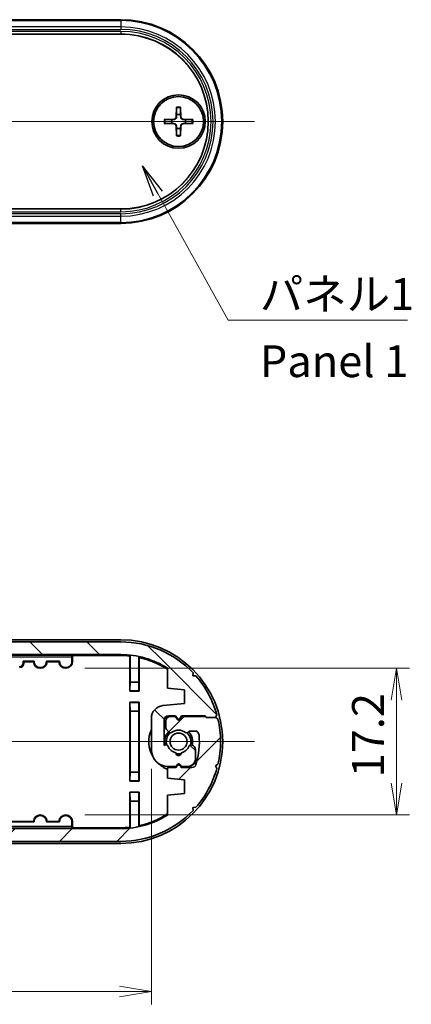
# Model space of a CAD drawing. Units: millimetres. Extents: x 14 to 2000, y 8 to 430.
# Drawn here: x 756 to 802, y 95 to 211 of the extents above; entities that cross this region are included whole.
import ezdxf

# ---------------------------------------------------------------- set-up
doc = ezdxf.new("R2010")
doc.units = ezdxf.units.MM
doc.layers.get('Defpoints').update_dxf_attribs({"lineweight": 25})
for name, color, linetype, lineweight in [('Centerline (ISO)', 131, 'Continuous', 18), ('Dimension (ISO)', 7, 'Continuous', 18), ('Dimension (ISO) @ 1', 7, 'Continuous', 18), ('Hatch (ISO)', 1, 'Continuous', 18), ('Symbol (ISO)', 7, 'Continuous', 18), ('Symbol (ISO) @ 1', 7, 'Continuous', 18), ('Visible (ISO)', 7, 'Continuous', 35), ('Visible Narrow (ISO)', 7, 'Continuous', 25)]:
    doc.layers.add(name, color=color, linetype=linetype, lineweight=lineweight)
doc.styles.add('Note Text (TK)', font='MS PGothic.ttf')
doc.dimstyles.new('Default - Method 1b (TK)', dxfattribs={"dimtxt": 2.5, "dimasz": 2.5, "dimexe": 1, "dimexo": 1.5, "dimgap": 1, "dimtad": 1, "dimrnd": 1e-08, "dimdsep": 46, "dimtxsty": 'Note Text (TK)', "dimblk": 'OPEN', "dimcen": 0.09, "dimdle": 5, "dimclrd": 100, "dimclre": 100, "dimclrt": 7, "dimadec": 1, "dimazin": 1, "dimtfac": 1, "dimtmove": 0, "dimatfit": 3, "dimldrblk": 'OPEN', "dimfxl": 1, "dimtolj": 1, "dimlwd": -1, "dimlwe": -1, "dimarcsym": 0})
doc.dimstyles.new('Default - Method 1b (TK)$7', dxfattribs={"dimtxt": 2.5, "dimasz": 2.5, "dimexe": 1, "dimexo": 1.5, "dimgap": 1, "dimtad": 1, "dimrnd": 1e-08, "dimdsep": 46, "dimtxsty": 'Note Text (TK)', "dimblk": 'OPEN', "dimcen": 0.09, "dimdle": 5, "dimclrd": 100, "dimclre": 100, "dimclrt": 7, "dimadec": 1, "dimazin": 1, "dimtfac": 1, "dimtmove": 0, "dimatfit": 3, "dimldrblk": 'OPEN', "dimfxl": 1, "dimtolj": 1, "dimlwd": -1, "dimlwe": -1, "dimarcsym": 0})

# ---------------------------------------------------------------- blocks, each defined once
blk = doc.blocks.new('_Open')
at = {"color": 0, "linetype": 'ByBlock', "lineweight": -2}
for p, q in [((-1, 0.167), (0, 0)), ((-1, -0.167), (0, 0)), ((0, 0), (-1, 0))]:
    blk.add_line(p, q, dxfattribs=at)
blk = doc.blocks.new('*D47')
at = {"layer": 'Defpoints', "color": 0}
for p in [(771.76, 124.78), (706.56, 122.98), (771.76, 96.28)]:
    blk.add_point(p, dxfattribs=at)
at = {"layer": 'Dimension (ISO)', "color": 100}
for p, q in [((771.76, 122.53), (771.76, 94.78)), ((706.56, 120.73), (706.56, 94.78)), ((710.31, 96.28), (768.01, 96.28))]:
    blk.add_line(p, q, dxfattribs=at)
at = {"layer": 'Dimension (ISO)', "color": 100, "xscale": 3.75, "yscale": 3.75, "zscale": 3.75, "rotation": 180}
blk.add_blockref('_Open', (706.56, 96.28), dxfattribs=at)
at = {"layer": 'Dimension (ISO)', "color": 100, "xscale": 3.75, "yscale": 3.75, "zscale": 3.75}
blk.add_blockref('_Open', (771.76, 96.28), dxfattribs=at)
at = {"layer": 'Dimension (ISO)', "color": 7, "insert": (734.8, 99.66), "char_height": 3.75, "attachment_point": 4, "style": 'Note Text (TK)'}
blk.add_mtext('\\A1;65.2', dxfattribs=at)
blk = doc.blocks.new('*D48')
at = {"layer": 'Defpoints', "color": 0}
for p in [(761.66, 134.38), (761.66, 117.09), (800.66, 117.09)]:
    blk.add_point(p, dxfattribs=at)
at = {"layer": 'Dimension (ISO)', "color": 100}
for p, q in [((763.91, 134.38), (802.16, 134.38)), ((800.66, 130.63), (800.66, 120.84)), ((763.91, 117.09), (802.16, 117.09))]:
    blk.add_line(p, q, dxfattribs=at)
at = {"layer": 'Dimension (ISO)', "color": 100, "xscale": 3.75, "yscale": 3.75, "zscale": 3.75}
for p, rotation in [((800.66, 134.38), 90), ((800.66, 117.09), 270)]:
    blk.add_blockref('_Open', p, dxfattribs=dict(at, rotation=rotation))
at = {"layer": 'Dimension (ISO)', "color": 7, "insert": (797.28, 121.52), "char_height": 3.75, "attachment_point": 4, "rotation": 90, "style": 'Note Text (TK)'}
blk.add_mtext('\\A1;17.2', dxfattribs=at)

msp = doc.modelspace()

# ---------------------------------------------------------------- hatches: boundary and pattern name
at = {"layer": 'Hatch (ISO)'}
h = msp.add_hatch(dxfattribs=at)
h.set_pattern_fill('ANSI31', color=256, scale=38.1, angle=90.00021, style=0)
h.set_pattern_definition([(135.0002, (393.75, -4), (-3.367584, -3.36761), [])])
edge = h.paths.add_edge_path()
edge.add_ellipse((768.1591, 125.7341), major_axis=(10.25, 0), ratio=1, start_angle=57.548509, end_angle=90)
edge.add_line((768.1591, 135.9841), (710.1591, 135.9841))
edge.add_ellipse((710.1591, 125.7341), major_axis=(8.6494, 5.5), ratio=1, start_angle=57.548509, end_angle=90)
edge.add_line((704.6591, 134.3835), (704.6591, 132.0341))
edge.add_line((704.6591, 132.0341), (702.6591, 131.8341))
edge.add_line((702.6591, 131.8341), (702.6591, 130.2341))
edge.add_line((702.6591, 130.2341), (704.6591, 130.0341))
edge.add_line((704.6591, 130.0341), (704.6591, 128.7841))
edge.add_line((704.6591, 128.7841), (703.6591, 128.7841))
edge.add_line((703.6591, 128.7841), (703.5323, 128.5645))
edge.add_ellipse((703.3591, 128.6645), major_axis=(0.1, -0.1732), ratio=1, start_angle=270, end_angle=390, ccw=False)
edge.add_line((703.1859, 128.5645), (703.0591, 128.7841))
edge.add_line((703.0591, 128.7841), (701.7889, 128.7841))
edge.add_ellipse((701.7889, 128.2841), major_axis=(0.1457, 0.4783), ratio=1, start_angle=16.943502, end_angle=90)
edge.add_ellipse((710.1591, 125.7341), major_axis=(-0.7929, 9.216), ratio=1, start_angle=68.139398, end_angle=90)
edge.add_ellipse((701.4413, 124.9841), major_axis=(-0.5, 0), ratio=1, start_angle=4.9171, end_angle=90)
edge.add_line((701.4413, 124.4841), (702.0263, 124.4841))
edge.add_ellipse((702.0263, 124.6841), major_axis=(-0.1414, -0.1414), ratio=1, start_angle=45, end_angle=90)
edge.add_line((702.1677, 124.5427), (702.2723, 124.6473))
edge.add_ellipse((702.4137, 124.5058), major_axis=(-0.1585, 0.122), ratio=1, start_angle=270, end_angle=352.586326, ccw=False)
edge.add_ellipse((703.3591, 125.7341), major_axis=(-1.0698, -0.8234), ratio=1, start_angle=14.827348, end_angle=90)
edge.add_ellipse((704.3046, 124.5058), major_axis=(-0.1414, 0.1414), ratio=1, start_angle=270, end_angle=352.586326, ccw=False)
edge.add_line((704.446, 124.6473), (704.7127, 124.3806))
edge.add_ellipse((704.3591, 124.027), major_axis=(0, 0.5), ratio=1, start_angle=270, end_angle=315, ccw=False)
edge.add_line((704.8591, 124.027), (704.8591, 123.2841))
edge.add_ellipse((704.3591, 123.2841), major_axis=(0.5, 0), ratio=1, start_angle=270, end_angle=360, ccw=False)
edge.add_line((704.3591, 122.7841), (703.7091, 122.7841))
edge.add_line((703.7091, 122.7841), (703.5323, 123.0903))
edge.add_ellipse((703.3591, 122.9903), major_axis=(0.1, 0.1732), ratio=1, start_angle=330, end_angle=450)
edge.add_line((703.1859, 123.0903), (703.0091, 122.7841))
edge.add_line((703.0091, 122.7841), (700.2179, 122.7841))
edge.add_line((700.2179, 122.7841), (700.1179, 122.8841))
edge.add_line((700.1179, 122.8841), (699.0179, 122.8841))
edge.add_line((699.0179, 122.8841), (698.7169, 123.0625))
edge.add_ellipse((710.1591, 125.7341), major_axis=(-2.6716, -11.4422), ratio=1, start_angle=270, end_angle=296.284923, ccw=False)
edge.add_line((698.7169, 128.4058), (699.0179, 128.5841))
edge.add_line((699.0179, 128.5841), (698.8395, 128.8851))
edge.add_ellipse((710.1591, 125.7341), major_axis=(-7.7307, -8.8486), ratio=1, start_angle=270, end_angle=295.587106, ccw=False)
edge.add_line((701.3105, 133.4648), (701.66, 133.481))
edge.add_line((701.66, 133.481), (701.6438, 133.8305))
edge.add_ellipse((710.1591, 125.7341), major_axis=(-11.75, 0), ratio=1, start_angle=270, end_angle=316.444645, ccw=False)
edge.add_line((710.1591, 137.4841), (768.1591, 137.4841))
edge.add_ellipse((768.1591, 125.7341), major_axis=(-8.0964, 8.5153), ratio=1, start_angle=270, end_angle=316.444645, ccw=False)
edge.add_line((776.6745, 133.8305), (776.6583, 133.481))
edge.add_line((776.6583, 133.481), (777.0078, 133.4648))
edge.add_ellipse((768.1591, 125.7341), major_axis=(-3.151, 11.3196), ratio=1, start_angle=270, end_angle=295.587106, ccw=False)
edge.add_line((779.4788, 128.8851), (779.3004, 128.5841))
edge.add_line((779.3004, 128.5841), (778.3004, 128.5841))
edge.add_line((778.3004, 128.5841), (778.1004, 128.7841))
edge.add_line((778.1004, 128.7841), (775.3091, 128.7841))
edge.add_line((775.3091, 128.7841), (775.1323, 128.4779))
edge.add_ellipse((774.9591, 128.5779), major_axis=(0.1, -0.1732), ratio=1, start_angle=270, end_angle=390, ccw=False)
edge.add_line((774.7859, 128.4779), (774.6091, 128.7841))
edge.add_line((774.6091, 128.7841), (773.7591, 128.7841))
edge.add_ellipse((773.7591, 128.2841), major_axis=(0, 0.5), ratio=1, start_angle=0, end_angle=90)
edge.add_line((773.2591, 128.2841), (773.2591, 125.2786))
edge.add_line((773.2591, 125.2786), (773.4745, 125.3363))
edge.add_ellipse((773.5262, 125.1431), major_axis=(-0.0763, 0.1849), ratio=1, start_angle=270, end_angle=352.586326, ccw=False)
edge.add_ellipse((774.9591, 125.7341), major_axis=(-1.3167, 0.2981), ratio=1, start_angle=35.172414, end_angle=90)
edge.add_ellipse((774.9591, 124.3841), major_axis=(0.0333, -0.2981), ratio=1, start_angle=257.24126, end_angle=450)
edge.add_ellipse((774.9591, 125.7341), major_axis=(-0.5147, -1.248), ratio=1, start_angle=35.172414, end_angle=90)
edge.add_ellipse((776.392, 125.1431), major_axis=(-0.1932, 0.0518), ratio=1, start_angle=270, end_angle=352.586326, ccw=False)
edge.add_line((776.4438, 125.3363), (776.5885, 125.2975))
edge.add_ellipse((776.4591, 124.8146), major_axis=(0, 0.5), ratio=1, start_angle=270, end_angle=345, ccw=False)
edge.add_line((776.9591, 124.8146), (776.9591, 123.7841))
edge.add_ellipse((775.9591, 123.7841), major_axis=(1, 0), ratio=1, start_angle=270, end_angle=360, ccw=False)
edge.add_line((775.9591, 122.7841), (775.2591, 122.7841))
edge.add_line((775.2591, 122.7841), (775.1323, 123.0037))
edge.add_ellipse((774.9591, 122.9037), major_axis=(0.1, 0.1732), ratio=1, start_angle=330, end_angle=450)
edge.add_line((774.7859, 123.0037), (774.6591, 122.7841))
edge.add_line((774.6591, 122.7841), (773.7591, 122.7841))
edge.add_ellipse((773.7591, 124.7841), major_axis=(0, -2), ratio=1, start_angle=270, end_angle=360, ccw=False)
edge.add_line((771.7591, 124.7841), (771.7591, 128.4866))
edge.add_ellipse((773.2591, 128.4866), major_axis=(-1.4926, -0.1493), ratio=1, start_angle=270, end_angle=354.289407, ccw=False)
edge.add_line((773.1099, 129.9792), (775.6591, 130.2341))
edge.add_line((775.6591, 130.2341), (775.6591, 131.8341))
edge.add_line((775.6591, 131.8341), (773.6591, 132.0341))
edge.add_line((773.6591, 132.0341), (773.6591, 134.3835))
h = msp.add_hatch(dxfattribs=at)
h.set_pattern_fill('ANSI31', color=256, scale=38.1, style=0)
h.set_pattern_definition([(45, (393.75, -4), (-3.367596, 3.367596), [])])
edge = h.paths.add_edge_path()
edge.add_ellipse((710.1591, 125.7341), major_axis=(-10.25, 0), ratio=1, start_angle=57.548509, end_angle=90)
edge.add_line((710.1591, 115.4841), (768.1591, 115.4841))
edge.add_ellipse((768.1591, 125.7341), major_axis=(-8.6494, -5.5), ratio=1, start_angle=57.548509, end_angle=90)
edge.add_line((773.6591, 117.0847), (773.6591, 119.4341))
edge.add_line((773.6591, 119.4341), (775.6591, 119.6341))
edge.add_line((775.6591, 119.6341), (775.6591, 121.2341))
edge.add_line((775.6591, 121.2341), (773.6591, 121.4341))
edge.add_line((773.6591, 121.4341), (773.6591, 122.6841))
edge.add_line((773.6591, 122.6841), (774.6591, 122.6841))
edge.add_line((774.6591, 122.6841), (774.7859, 122.9037))
edge.add_ellipse((774.9591, 122.8037), major_axis=(-0.1, 0.1732), ratio=1, start_angle=270, end_angle=390, ccw=False)
edge.add_line((775.1323, 122.9037), (775.2591, 122.6841))
edge.add_line((775.2591, 122.6841), (776.5293, 122.6841))
edge.add_ellipse((776.5293, 123.1841), major_axis=(-0.1457, -0.4783), ratio=1, start_angle=16.943502, end_angle=90)
edge.add_ellipse((768.1591, 125.7341), major_axis=(0.7929, -9.216), ratio=1, start_angle=68.139398, end_angle=90)
edge.add_ellipse((776.8769, 126.4841), major_axis=(0.5, 0), ratio=1, start_angle=4.9171, end_angle=90)
edge.add_line((776.8769, 126.9841), (776.292, 126.9841))
edge.add_ellipse((776.292, 126.7841), major_axis=(0.1414, 0.1414), ratio=1, start_angle=45, end_angle=90)
edge.add_line((776.1506, 126.9255), (776.046, 126.821))
edge.add_ellipse((775.9046, 126.9624), major_axis=(0.1585, -0.122), ratio=1, start_angle=270, end_angle=352.586326, ccw=False)
edge.add_ellipse((774.9591, 125.7341), major_axis=(1.0698, 0.8234), ratio=1, start_angle=14.827348, end_angle=90)
edge.add_ellipse((774.0137, 126.9624), major_axis=(0.1414, -0.1414), ratio=1, start_angle=270, end_angle=352.586326, ccw=False)
edge.add_line((773.8723, 126.821), (773.6056, 127.0877))
edge.add_ellipse((773.9591, 127.4412), major_axis=(0, -0.5), ratio=1, start_angle=270, end_angle=315, ccw=False)
edge.add_line((773.4591, 127.4412), (773.4591, 128.1841))
edge.add_ellipse((773.9591, 128.1841), major_axis=(-0.5, 0), ratio=1, start_angle=270, end_angle=360, ccw=False)
edge.add_line((773.9591, 128.6841), (774.6091, 128.6841))
edge.add_line((774.6091, 128.6841), (774.7859, 128.3779))
edge.add_ellipse((774.9591, 128.4779), major_axis=(-0.1, -0.1732), ratio=1, start_angle=330, end_angle=450)
edge.add_line((775.1323, 128.3779), (775.3091, 128.6841))
edge.add_line((775.3091, 128.6841), (778.1004, 128.6841))
edge.add_line((778.1004, 128.6841), (778.2004, 128.5841))
edge.add_line((778.2004, 128.5841), (779.3004, 128.5841))
edge.add_line((779.3004, 128.5841), (779.6014, 128.4058))
edge.add_ellipse((768.1591, 125.7341), major_axis=(2.6716, 11.4422), ratio=1, start_angle=270, end_angle=296.284923, ccw=False)
edge.add_line((779.6014, 123.0625), (779.3004, 122.8841))
edge.add_line((779.3004, 122.8841), (779.4788, 122.5831))
edge.add_ellipse((768.1591, 125.7341), major_axis=(7.7307, 8.8486), ratio=1, start_angle=270, end_angle=295.587106, ccw=False)
edge.add_line((777.0078, 118.0034), (776.6583, 117.9872))
edge.add_line((776.6583, 117.9872), (776.6745, 117.6377))
edge.add_ellipse((768.1591, 125.7341), major_axis=(11.75, 0), ratio=1, start_angle=270, end_angle=316.444645, ccw=False)
edge.add_line((768.1591, 113.9841), (710.1591, 113.9841))
edge.add_ellipse((710.1591, 125.7341), major_axis=(8.0964, -8.5153), ratio=1, start_angle=270, end_angle=316.444645, ccw=False)
edge.add_line((701.6438, 117.6377), (701.66, 117.9872))
edge.add_line((701.66, 117.9872), (701.3105, 118.0034))
edge.add_ellipse((710.1591, 125.7341), major_axis=(3.151, -11.3196), ratio=1, start_angle=270, end_angle=295.587106, ccw=False)
edge.add_line((698.8395, 122.5831), (699.0179, 122.8841))
edge.add_line((699.0179, 122.8841), (700.0179, 122.8841))
edge.add_line((700.0179, 122.8841), (700.2179, 122.6841))
edge.add_line((700.2179, 122.6841), (703.0091, 122.6841))
edge.add_line((703.0091, 122.6841), (703.1859, 122.9903))
edge.add_ellipse((703.3591, 122.8903), major_axis=(-0.1, 0.1732), ratio=1, start_angle=270, end_angle=390, ccw=False)
edge.add_line((703.5323, 122.9903), (703.7091, 122.6841))
edge.add_line((703.7091, 122.6841), (704.5591, 122.6841))
edge.add_ellipse((704.5591, 123.1841), major_axis=(0, -0.5), ratio=1, start_angle=0, end_angle=90)
edge.add_line((705.0591, 123.1841), (705.0591, 126.1896))
edge.add_line((705.0591, 126.1896), (704.8438, 126.1319))
edge.add_ellipse((704.792, 126.3251), major_axis=(0.0763, -0.1849), ratio=1, start_angle=270, end_angle=352.586326, ccw=False)
edge.add_ellipse((703.3591, 125.7341), major_axis=(1.3167, -0.2981), ratio=1, start_angle=35.172414, end_angle=90)
edge.add_ellipse((703.3591, 127.0841), major_axis=(-0.0333, 0.2981), ratio=1, start_angle=257.24126, end_angle=450)
edge.add_ellipse((703.3591, 125.7341), major_axis=(0.5147, 1.248), ratio=1, start_angle=35.172414, end_angle=90)
edge.add_ellipse((701.9262, 126.3251), major_axis=(0.1932, -0.0518), ratio=1, start_angle=270, end_angle=352.586326, ccw=False)
edge.add_line((701.8745, 126.1319), (701.7297, 126.1707))
edge.add_ellipse((701.8591, 126.6537), major_axis=(0, -0.5), ratio=1, start_angle=270, end_angle=345, ccw=False)
edge.add_line((701.3591, 126.6537), (701.3591, 127.6841))
edge.add_ellipse((702.3591, 127.6841), major_axis=(-1, 0), ratio=1, start_angle=270, end_angle=360, ccw=False)
edge.add_line((702.3591, 128.6841), (703.0591, 128.6841))
edge.add_line((703.0591, 128.6841), (703.1859, 128.4645))
edge.add_ellipse((703.3591, 128.5645), major_axis=(-0.1, -0.1732), ratio=1, start_angle=330, end_angle=450)
edge.add_line((703.5323, 128.4645), (703.6591, 128.6841))
edge.add_line((703.6591, 128.6841), (704.5591, 128.6841))
edge.add_ellipse((704.5591, 126.6841), major_axis=(0, 2), ratio=1, start_angle=270, end_angle=360, ccw=False)
edge.add_line((706.5591, 126.6841), (706.5591, 122.9816))
edge.add_ellipse((705.0591, 122.9816), major_axis=(1.4926, 0.1493), ratio=1, start_angle=270, end_angle=354.289407, ccw=False)
edge.add_line((705.2084, 121.489), (702.6591, 121.2341))
edge.add_line((702.6591, 121.2341), (702.6591, 119.6341))
edge.add_line((702.6591, 119.6341), (704.6591, 119.4341))
edge.add_line((704.6591, 119.4341), (704.6591, 117.0847))

# ---------------------------------------------------------------- linework, layer by layer
at = {"layer": 'Centerline (ISO)', "linetype": 'Continuous'}
for p, q in [((694.4091, 198.7895), (783.9091, 198.7895)), ((694.4091, 125.7341), (783.9091, 125.7341))]:
    msp.add_line(p, q, dxfattribs=at)
at = {"layer": 'Visible (ISO)'}
for p, q in [((710.1591, 210.7895), (768.1591, 210.7895)), ((768.1591, 209.0896), (710.1591, 209.0896)), ((774.7214, 200.4823), (774.6761, 199.2929)), ((775.1968, 200.4823), (775.2422, 199.2929)), ((773.2663, 199.0272), (774.4557, 199.0726)), ((773.2663, 198.5518), (774.4557, 198.5065)), ((776.6519, 199.0272), (775.4625, 199.0726)), ((776.6519, 198.5518), (775.4625, 198.5065)), ((774.7214, 197.0967), (774.6761, 198.2861)), ((775.1968, 197.0967), (775.2422, 198.2861)), ((710.1591, 188.4894), (768.1591, 188.4894)), ((768.1591, 186.7895), (710.1591, 186.7895)), ((768.1591, 137.7341), (710.1591, 137.7341)), ((768.1591, 137.4841), (710.1591, 137.4841)), ((710.1591, 135.9841), (768.1591, 135.9841)), ((715.9091, 135.9341), (762.4091, 135.9341)), ((762.4091, 135.9341), (762.3951, 135.9201)), ((762.4091, 135.9341), (762.4667, 135.8765)), ((762.4091, 135.9341), (768.1591, 135.9341)), ((768.1591, 135.8765), (762.4667, 135.8765)), ((762.4667, 135.8765), (762.4667, 135.1841)), ((769.2015, 131.6765), (769.2015, 135.8228)), ((769.2591, 135.8746), (769.2591, 132.7341)), ((756.6591, 135.2016), (756.7342, 135.1265)), ((756.6591, 135.034), (756.6591, 135.2016)), ((757.9268, 135.2016), (756.6591, 135.2016)), ((756.7342, 135.1265), (756.7342, 134.959)), ((757.8536, 135.1265), (756.7342, 135.1265)), ((760.9268, 135.2016), (759.3915, 135.2016)), ((760.8536, 135.1265), (759.4647, 135.1265)), ((762.3917, 135.7201), (762.3917, 135.1841)), ((770.2591, 132.7341), (770.2591, 135.7156)), ((770.3167, 135.6444), (770.3167, 131.6765)), ((773.6591, 134.3835), (773.6591, 132.0341)), ((776.6583, 133.481), (776.6745, 133.8305)), ((777.0078, 133.4648), (776.6583, 133.481)), ((769.2591, 132.7341), (769.233, 131.7079)), ((770.2591, 132.7341), (769.2591, 132.7341)), ((770.2853, 131.7079), (770.2591, 132.7341)), ((769.233, 131.7079), (769.2015, 131.6765)), ((770.3167, 131.6765), (769.2015, 131.6765)), ((769.233, 131.7079), (770.2853, 131.7079)), ((770.2853, 131.7079), (770.3167, 131.6765)), ((773.6591, 132.0341), (775.6591, 131.8341)), ((775.6591, 131.8341), (775.6591, 130.2341)), ((769.2015, 130.3917), (769.2015, 121.0765)), ((770.3167, 130.3917), (769.2015, 130.3917)), ((769.233, 130.3603), (769.2015, 130.3917)), ((769.233, 130.3603), (769.2591, 129.3341)), ((770.2853, 130.3603), (769.233, 130.3603)), ((770.2591, 129.3341), (770.2853, 130.3603)), ((770.2853, 130.3603), (770.3167, 130.3917)), ((770.3167, 121.0765), (770.3167, 130.3917)), ((775.6591, 130.2341), (773.1099, 129.9792)), ((769.2591, 129.3341), (769.2591, 122.1341)), ((769.2591, 129.3341), (770.2591, 129.3341)), ((770.2591, 122.1341), (770.2591, 129.3341)), ((773.7591, 128.7841), (774.6091, 128.7841)), ((774.6091, 128.7841), (774.7859, 128.4779)), ((775.1323, 128.4779), (775.3091, 128.7841)), ((775.3091, 128.7841), (778.1004, 128.7841)), ((778.1004, 128.7841), (778.3004, 128.5841)), ((779.3004, 128.5841), (779.4788, 128.8851)), ((771.7591, 128.4866), (771.7591, 124.7841)), ((773.2591, 125.2786), (773.2591, 128.2841)), ((773.4591, 128.1841), (773.4591, 127.4412)), ((774.6091, 128.6841), (773.9591, 128.6841)), ((774.7859, 128.3779), (774.6091, 128.6841)), ((775.3091, 128.6841), (775.1323, 128.3779)), ((778.1004, 128.6841), (775.3091, 128.6841)), ((778.2004, 128.5841), (778.1004, 128.6841)), ((779.3004, 128.5841), (778.2004, 128.5841)), ((778.3004, 128.5841), (779.3004, 128.5841)), ((779.6014, 128.4058), (779.3004, 128.5841)), ((773.6056, 127.0877), (773.8723, 126.821)), ((776.046, 126.821), (776.1506, 126.9255)), ((776.292, 126.9841), (776.8769, 126.9841)), ((773.4745, 125.3363), (773.2591, 125.2786)), ((776.5885, 125.2975), (776.4438, 125.3363)), ((776.9591, 123.7841), (776.9591, 124.8146)), ((774.6591, 122.7841), (774.7859, 123.0037)), ((775.1323, 123.0037), (775.2591, 122.7841)), ((779.3004, 122.8841), (779.6014, 123.0625)), ((769.2591, 122.1341), (769.233, 121.1079)), ((770.2591, 122.1341), (769.2591, 122.1341)), ((770.2853, 121.1079), (770.2591, 122.1341)), ((774.6591, 122.6841), (773.6591, 122.6841)), ((773.6591, 122.6841), (773.6591, 121.4341)), ((773.7591, 122.7841), (774.6591, 122.7841)), ((774.7859, 122.9037), (774.6591, 122.6841)), ((775.2591, 122.6841), (775.1323, 122.9037)), ((775.2591, 122.7841), (775.9591, 122.7841)), ((776.5293, 122.6841), (775.2591, 122.6841)), ((779.4788, 122.5831), (779.3004, 122.8841)), ((769.233, 121.1079), (769.2015, 121.0765)), ((769.2015, 121.0765), (770.3167, 121.0765)), ((769.233, 121.1079), (770.2853, 121.1079)), ((770.2853, 121.1079), (770.3167, 121.0765)), ((773.6591, 121.4341), (775.6591, 121.2341)), ((775.6591, 121.2341), (775.6591, 119.6341)), ((769.2015, 115.6454), (769.2015, 119.7917)), ((769.2015, 119.7917), (770.3167, 119.7917)), ((769.233, 119.7603), (769.2015, 119.7917)), ((769.233, 119.7603), (769.2591, 118.7341)), ((770.2853, 119.7603), (769.233, 119.7603)), ((770.2591, 118.7341), (770.2853, 119.7603)), ((770.2853, 119.7603), (770.3167, 119.7917)), ((770.3167, 119.7917), (770.3167, 115.8239)), ((775.6591, 119.6341), (773.6591, 119.4341)), ((769.2591, 118.7341), (770.2591, 118.7341)), ((769.2591, 118.7341), (769.2591, 115.5936)), ((770.2591, 115.7526), (770.2591, 118.7341)), ((773.6591, 119.4341), (773.6591, 117.0847)), ((776.6583, 117.9872), (777.0078, 118.0034)), ((776.6745, 117.6377), (776.6583, 117.9872)), ((747.3915, 116.2667), (757.9268, 116.2667)), ((747.4647, 116.3417), (757.8536, 116.3417)), ((759.3915, 116.2667), (760.9268, 116.2667)), ((759.4647, 116.3417), (760.8536, 116.3417)), ((762.3917, 116.2841), (762.3917, 115.7481)), ((762.4667, 116.2841), (762.4667, 115.5917)), ((768.1591, 115.4841), (710.1591, 115.4841)), ((762.4091, 115.5341), (715.9091, 115.5341)), ((762.4091, 115.5341), (762.3951, 115.5481)), ((762.4091, 115.5341), (762.4667, 115.5917)), ((768.1591, 115.5341), (762.4091, 115.5341)), ((762.4667, 115.5917), (768.1591, 115.5917)), ((710.1591, 113.9841), (768.1591, 113.9841)), ((710.1591, 113.7341), (768.1591, 113.7341))]:
    msp.add_line(p, q, dxfattribs=at)
for centre, radius in [((774.9591, 198.7895), 3.15), ((774.9591, 198.7895), 2.95), ((774.9591, 125.7341), 1.005)]:
    msp.add_circle(centre, radius, dxfattribs=at)
for centre, radius, start, end in [((768.1591, 198.7895), 12, 270, 90), ((768.1591, 198.7895), 10.3001, 270, 90), ((774.9591, 198.7895), 0.8205, 72.750869, 107.249131), ((774.9591, 198.7895), 0.8205, 162.750869, 197.249131), ((774.447, 199.3016), 0.2292, 272.183125, 357.816875), ((774.447, 198.2774), 0.2292, 2.183125, 87.816875), ((775.4712, 199.3016), 0.2292, 182.183125, 267.816875), ((775.4712, 198.2774), 0.2292, 92.183125, 177.816875), ((774.9591, 198.7895), 0.8205, 342.750869, 17.249131), ((774.9591, 198.7895), 0.8205, 252.750869, 287.249131), ((768.1591, 125.7341), 12, 270, 90), ((768.1591, 125.7341), 11.75, 43.555355, 90), ((768.1591, 125.7341), 10.25, 57.548509, 90), ((768.1591, 125.7341), 10.2, 83.809003, 90), ((768.1591, 125.7341), 10.1424, 84.100935, 90), ((758.6591, 135.1841), 0.8076, 184.09006, 355.90994), ((758.6591, 135.1841), 0.7325, 178.634628, 1.365372), ((761.6591, 135.1841), 0.8076, 184.09006, 0), ((761.6591, 135.1841), 0.7325, 178.634628, 0), ((768.1591, 125.7341), 10.2, 57.369737, 78.118844), ((768.1591, 125.7341), 10.1424, 57.161149, 77.717561), ((768.1591, 125.7341), 11.75, 15.555355, 41.142461), ((773.2591, 128.4866), 1.5, 95.710593, 180), ((773.7591, 128.2841), 0.5, 90, 180), ((774.9591, 125.7341), 3.15, 104.475648, 122.399451), ((774.9591, 125.7341), 3.2024, 107.7453, 121.308579), ((774.9591, 125.7341), 3.15, 69.473144, 75.524352), ((774.9591, 125.7341), 3.2024, 67.10125, 72.2547), ((774.9591, 125.7341), 3.5076, 57.249098, 60.405229), ((768.1591, 125.7341), 10.1424, 16.909344, 17.500723), ((768.1591, 125.7341), 10.2, 16.811006, 17.398728), ((773.9591, 128.1841), 0.5, 90, 180), ((774.9591, 128.5779), 0.2, 210, 330), ((774.9591, 128.4779), 0.2, 210, 330), ((768.1591, 125.7341), 11.75, 346.857539, 13.142461), ((774.9591, 125.7341), 3.5076, 155.825752, 210.896035), ((774.9591, 125.7341), 1.65, 135, 195), ((773.9591, 127.4412), 0.5, 180, 225), ((774.9591, 125.7341), 1.45, 134.209639, 195.790361), ((774.0137, 126.9624), 0.2, 225, 307.586326), ((774.9591, 125.7341), 1.35, 52.413674, 127.586326), ((775.9046, 126.9624), 0.2, 232.413674, 315), ((774.9591, 125.7341), 1.45, 344.209639, 45.790361), ((774.9591, 125.7341), 1.65, 345, 45), ((776.292, 126.7841), 0.2, 90, 135), ((776.8769, 126.4841), 0.5, 4.9171, 90), ((768.1591, 125.7341), 9.25, 343.056498, 4.9171), ((774.9591, 125.7341), 3.2024, 177.7974, 182.2026), ((773.5262, 125.1431), 0.2, 22.413674, 105), ((776.392, 125.1431), 0.2, 75, 157.586326), ((776.4591, 124.8146), 0.5, 0, 75), ((773.7591, 124.7841), 2, 180, 270), ((774.9591, 125.7341), 1.35, 202.413674, 257.24126), ((774.9591, 124.3841), 0.3, 173.62063, 6.37937), ((774.9591, 125.7341), 1.45, 258.3973, 281.6027), ((774.9591, 125.7341), 1.35, 282.75874, 337.586326), ((774.9591, 125.7341), 3.5076, 225.838936, 248.245918), ((774.9591, 122.9037), 0.2, 30, 150), ((774.9591, 122.8037), 0.2, 30, 150), ((774.9591, 125.7341), 3.2024, 287.7453, 311.867822), ((775.9591, 123.7841), 1, 270, 0), ((776.5293, 123.1841), 0.5, 270, 343.056498), ((774.9591, 125.7341), 3.15, 303.366928, 313.335923), ((774.9591, 125.7341), 3.2024, 247.075453, 252.2547), ((774.9591, 125.7341), 3.15, 249.473144, 255.524352), ((774.9591, 125.7341), 3.15, 284.475648, 290.932436), ((768.1591, 125.7341), 11.75, 318.857539, 344.444645), ((768.1591, 125.7341), 11.75, 270, 316.444645), ((768.1591, 125.7341), 10.1424, 282.282439, 302.838851), ((758.6591, 116.2841), 0.8076, 4.09006, 175.90994), ((758.6591, 116.2841), 0.7325, 358.634628, 181.365372), ((761.6591, 116.2841), 0.8076, 0, 175.90994), ((761.6591, 116.2841), 0.7325, 0, 181.365372), ((768.1591, 125.7341), 10.25, 270, 302.451491), ((768.1591, 125.7341), 10.2, 281.881156, 302.630263), ((768.1591, 125.7341), 10.1424, 270, 275.899065), ((768.1591, 125.7341), 10.2, 270, 276.190997)]:
    msp.add_arc(centre, radius, start, end, dxfattribs=at)
for centre, major_axis, ratio, start_param, end_param in [((762.3952, 135.7201), (0, 0.2), 0.01745506, 0.01745329, 1.57079633), ((756.1591, 135.0342), (0.3537, -0.3537), 0.99969546, 5.49793944, 7.06843118), ((756.2341, 134.9591), (0.3537, -0.3537), 0.99969546, 5.49793944, 7.06843118), ((762.3952, 115.7481), (0, 0.2), 0.01745506, 1.57079633, 3.12413936)]:
    msp.add_ellipse(centre, major_axis=major_axis, ratio=ratio, start_param=start_param, end_param=end_param, dxfattribs=at)
for points, weights in [([(774.7158, 199.5731), (774.7109, 199.406), (774.7075, 199.2917)], [1, 1.17095272194, 1.31383827989]), ([(774.719, 200.3952), (774.7171, 199.8481), (774.7158, 199.5731)], [1.0028781703, 1.06436427035, 1]), ([(775.2024, 199.5731), (775.2011, 199.8481), (775.1992, 200.3952)], [1, 1.06436427035, 1.0028781703]), ([(775.2108, 199.2917), (775.2073, 199.406), (775.2024, 199.5731)], [1.31383827989, 1.17095272194, 1]), ([(774.1755, 199.0328), (773.9005, 199.0315), (773.3535, 199.0296)], [1, 1.06436427035, 1.0028781703]), ([(773.3535, 198.5494), (773.9005, 198.5475), (774.1755, 198.5462)], [1.0028781703, 1.06436427035, 1]), ([(774.4569, 199.0411), (774.3427, 199.0377), (774.1755, 199.0328)], [1.31383827989, 1.17095272194, 1]), ([(774.1755, 198.5462), (774.3427, 198.5413), (774.4569, 198.5379)], [1, 1.17095272194, 1.31383827989]), ([(775.7427, 199.0328), (775.5756, 199.0377), (775.4613, 199.0411)], [1, 1.17095272194, 1.31383827989]), ([(775.4613, 198.5379), (775.5756, 198.5413), (775.7427, 198.5462)], [1.31383827989, 1.17095272194, 1]), ([(776.5648, 199.0296), (776.0177, 199.0315), (775.7427, 199.0328)], [1.0028781703, 1.06436427035, 1]), ([(775.7427, 198.5462), (776.0177, 198.5475), (776.5648, 198.5494)], [1, 1.06436427035, 1.0028781703]), ([(774.7075, 198.2873), (774.7109, 198.1731), (774.7158, 198.0059)], [1.31383827989, 1.17095272194, 1]), ([(774.7158, 198.0059), (774.7171, 197.7309), (774.719, 197.1839)], [1, 1.06436427035, 1.0028781703]), ([(775.1992, 197.1839), (775.2011, 197.7309), (775.2024, 198.0059)], [1.0028781703, 1.06436427035, 1]), ([(775.2024, 198.0059), (775.2073, 198.1731), (775.2108, 198.2873)], [1, 1.17095272194, 1.31383827989])]:
    msp.add_rational_spline(points, weights, degree=2, dxfattribs=at)
for points, knots in [([(774.719, 200.3952), (774.7191, 200.3998), (774.7192, 200.4064), (774.7195, 200.4217), (774.7198, 200.4337), (774.7205, 200.456), (774.721, 200.4702), (774.7214, 200.4823)], [0.0328702525, 0.0328702525, 0.0328702525, 0.0328702525, 0.0357569059, 0.0357569059, 0.0393543079, 0.0393543079, 0.0429845807, 0.0429845807, 0.0429845807, 0.0429845807]), ([(775.1968, 200.4823), (775.1973, 200.4702), (775.1978, 200.456), (775.1985, 200.4337), (775.1988, 200.4217), (775.1991, 200.4064), (775.1992, 200.3998), (775.1992, 200.3952)], [0.0143401117, 0.0143401117, 0.0143401117, 0.0143401117, 0.0179703845, 0.0179703845, 0.0215677865, 0.0215677865, 0.0244544399, 0.0244544399, 0.0244544399, 0.0244544399]), ([(773.2663, 199.0272), (773.2784, 199.0277), (773.2927, 199.0282), (773.3149, 199.0289), (773.3269, 199.0292), (773.3423, 199.0295), (773.3488, 199.0296), (773.3535, 199.0296)], [0.0143401117, 0.0143401117, 0.0143401117, 0.0143401117, 0.0179703845, 0.0179703845, 0.0215677865, 0.0215677865, 0.0244544399, 0.0244544399, 0.0244544399, 0.0244544399]), ([(773.3535, 198.5494), (773.3488, 198.5494), (773.3423, 198.5495), (773.3269, 198.5498), (773.3149, 198.5502), (773.2927, 198.5509), (773.2784, 198.5514), (773.2663, 198.5518)], [0.0328702525, 0.0328702525, 0.0328702525, 0.0328702525, 0.0357569059, 0.0357569059, 0.0393543079, 0.0393543079, 0.0429845807, 0.0429845807, 0.0429845807, 0.0429845807]), ([(774.7075, 199.2917), (774.707, 199.276), (774.7051, 199.2605), (774.6973, 199.2236), (774.689, 199.1997), (774.665, 199.1549), (774.6492, 199.1339), (774.6148, 199.0994), (774.5938, 199.0837), (774.5489, 199.0596), (774.5251, 199.0513), (774.4881, 199.0435), (774.4726, 199.0416), (774.4569, 199.0411)], [0.1158604815, 0.1158604815, 0.1158604815, 0.1158604815, 0.1207445229, 0.1207445229, 0.1280560162, 0.1280560162, 0.1353675095, 0.1353675095, 0.1426790028, 0.1426790028, 0.1499904961, 0.1499904961, 0.1548745375, 0.1548745375, 0.1548745375, 0.1548745375]), ([(774.4569, 198.5379), (774.4726, 198.5374), (774.4881, 198.5355), (774.5251, 198.5277), (774.5489, 198.5194), (774.5938, 198.4954), (774.6148, 198.4796), (774.6492, 198.4451), (774.665, 198.4242), (774.689, 198.3793), (774.6973, 198.3555), (774.7051, 198.3185), (774.707, 198.303), (774.7075, 198.2873)], [0.1158604815, 0.1158604815, 0.1158604815, 0.1158604815, 0.1207445229, 0.1207445229, 0.1280560162, 0.1280560162, 0.1353675095, 0.1353675095, 0.1426790028, 0.1426790028, 0.1499904961, 0.1499904961, 0.1548745375, 0.1548745375, 0.1548745375, 0.1548745375]), ([(775.4613, 199.0411), (775.4456, 199.0416), (775.4301, 199.0435), (775.3932, 199.0513), (775.3693, 199.0596), (775.3245, 199.0837), (775.3035, 199.0994), (775.269, 199.1339), (775.2533, 199.1549), (775.2292, 199.1997), (775.221, 199.2236), (775.2131, 199.2605), (775.2112, 199.276), (775.2108, 199.2917)], [0.1158604815, 0.1158604815, 0.1158604815, 0.1158604815, 0.1207445229, 0.1207445229, 0.1280560162, 0.1280560162, 0.1353675095, 0.1353675095, 0.1426790028, 0.1426790028, 0.1499904961, 0.1499904961, 0.1548745375, 0.1548745375, 0.1548745375, 0.1548745375]), ([(775.2108, 198.2873), (775.2112, 198.303), (775.2131, 198.3185), (775.221, 198.3555), (775.2292, 198.3793), (775.2533, 198.4242), (775.269, 198.4451), (775.3035, 198.4796), (775.3245, 198.4954), (775.3693, 198.5194), (775.3932, 198.5277), (775.4301, 198.5355), (775.4456, 198.5374), (775.4613, 198.5379)], [0.1158604815, 0.1158604815, 0.1158604815, 0.1158604815, 0.1207445229, 0.1207445229, 0.1280560162, 0.1280560162, 0.1353675095, 0.1353675095, 0.1426790028, 0.1426790028, 0.1499904961, 0.1499904961, 0.1548745375, 0.1548745375, 0.1548745375, 0.1548745375]), ([(776.5648, 199.0296), (776.5695, 199.0296), (776.576, 199.0295), (776.5913, 199.0292), (776.6033, 199.0289), (776.6256, 199.0282), (776.6398, 199.0277), (776.6519, 199.0272)], [0.0328702525, 0.0328702525, 0.0328702525, 0.0328702525, 0.0357569059, 0.0357569059, 0.0393543079, 0.0393543079, 0.0429845807, 0.0429845807, 0.0429845807, 0.0429845807]), ([(776.6519, 198.5518), (776.6398, 198.5514), (776.6256, 198.5509), (776.6033, 198.5502), (776.5913, 198.5498), (776.576, 198.5495), (776.5695, 198.5494), (776.5648, 198.5494)], [0.0143401117, 0.0143401117, 0.0143401117, 0.0143401117, 0.0179703845, 0.0179703845, 0.0215677865, 0.0215677865, 0.0244544399, 0.0244544399, 0.0244544399, 0.0244544399]), ([(774.7214, 197.0967), (774.721, 197.1088), (774.7205, 197.123), (774.7198, 197.1453), (774.7195, 197.1573), (774.7192, 197.1727), (774.7191, 197.1792), (774.719, 197.1839)], [0.0143401117, 0.0143401117, 0.0143401117, 0.0143401117, 0.0179703845, 0.0179703845, 0.0215677865, 0.0215677865, 0.0244544399, 0.0244544399, 0.0244544399, 0.0244544399]), ([(775.1992, 197.1839), (775.1992, 197.1792), (775.1991, 197.1727), (775.1988, 197.1573), (775.1985, 197.1453), (775.1978, 197.123), (775.1973, 197.1088), (775.1968, 197.0967)], [0.0328702525, 0.0328702525, 0.0328702525, 0.0328702525, 0.0357569059, 0.0357569059, 0.0393543079, 0.0393543079, 0.0429845807, 0.0429845807, 0.0429845807, 0.0429845807])]:
    msp.add_open_spline(points, degree=3, knots=knots, dxfattribs=at)
for points in [[(769.2591, 135.8746), (769.2303, 135.8487), (769.2015, 135.8228)], [(757.9268, 135.2016), (757.8902, 135.1658), (757.8536, 135.1265)], [(759.3915, 135.2016), (759.4281, 135.1658), (759.4647, 135.1265)], [(760.9268, 135.2016), (760.8902, 135.1658), (760.8536, 135.1265)], [(770.2591, 135.7156), (770.288, 135.68), (770.3167, 135.6444)], [(757.9268, 116.2667), (757.8902, 116.3024), (757.8536, 116.3417)], [(759.3915, 116.2667), (759.4281, 116.3024), (759.4647, 116.3417)], [(760.9268, 116.2667), (760.8902, 116.3024), (760.8536, 116.3417)], [(769.2591, 115.5936), (769.2303, 115.6195), (769.2015, 115.6454)], [(770.2591, 115.7526), (770.288, 115.7883), (770.3167, 115.8239)]]:
    msp.add_open_spline(points, degree=2, dxfattribs=at)
at = {"layer": 'Visible Narrow (ISO)'}
for p, q in [((768.1591, 210.6859), (710.1591, 210.6859)), ((710.1591, 210.6759), (768.1591, 210.6759)), ((768.1591, 210.7895), (768.1591, 210.6859)), ((768.1591, 210.6859), (768.1591, 210.6759)), ((768.1591, 210.6759), (768.1591, 209.9405)), ((768.1591, 209.9405), (710.1591, 209.9405)), ((710.1591, 209.6507), (768.1591, 209.6507)), ((768.1591, 209.4142), (710.1591, 209.4142)), ((710.1591, 209.1144), (768.1591, 209.1144)), ((768.1591, 209.9405), (768.1591, 209.6507)), ((768.1591, 209.4142), (768.1591, 209.1144)), ((768.1591, 209.1144), (768.1591, 209.0896)), ((774.4557, 199.0726), (774.4569, 199.0411)), ((774.4557, 198.5065), (774.4569, 198.5379)), ((774.6761, 199.2929), (774.7075, 199.2917)), ((775.2422, 199.2929), (775.2108, 199.2917)), ((775.4625, 199.0726), (775.4613, 199.0411)), ((775.4625, 198.5065), (775.4613, 198.5379)), ((774.6761, 198.2861), (774.7075, 198.2873)), ((775.2422, 198.2861), (775.2108, 198.2873)), ((768.1591, 188.4646), (710.1591, 188.4646)), ((710.1591, 188.1648), (768.1591, 188.1648)), ((768.1591, 188.4646), (768.1591, 188.4894)), ((768.1591, 188.1648), (768.1591, 188.4646)), ((768.1591, 187.9283), (710.1591, 187.9283)), ((710.1591, 187.6385), (768.1591, 187.6385)), ((768.1591, 186.9031), (710.1591, 186.9031)), ((710.1591, 186.8931), (768.1591, 186.8931)), ((768.1591, 187.6385), (768.1591, 187.9283)), ((768.1591, 186.9031), (768.1591, 187.6385)), ((768.1591, 186.9031), (768.1591, 186.8931)), ((768.1591, 186.7895), (768.1591, 186.8931)), ((762.3951, 135.9201), (715.9232, 135.9201)), ((768.1591, 135.9341), (768.1591, 135.8765)), ((715.9266, 135.7201), (762.3917, 135.7201)), ((756.7342, 134.959), (756.6591, 135.034)), ((762.3917, 135.1841), (762.4667, 135.1841)), ((762.3917, 116.2841), (762.4667, 116.2841)), ((715.9232, 115.5481), (762.3951, 115.5481)), ((762.3917, 115.7481), (715.9266, 115.7481)), ((768.1591, 115.5341), (768.1591, 115.5917))]:
    msp.add_line(p, q, dxfattribs=at)
for centre, radius, start, end in [((768.1591, 198.7895), 11.8964, 270, 90), ((768.1591, 198.7895), 11.8864, 270, 90), ((768.1591, 198.7895), 11.151, 270, 90), ((768.1591, 198.7895), 10.8612, 270, 90), ((768.1591, 198.7895), 10.6247, 270, 90), ((768.1591, 198.7895), 10.3249, 270, 90), ((774.9591, 198.7895), 1.6235, 81.495509, 98.504491), ((774.9591, 198.7895), 1.7094, 82.006902, 97.993098), ((774.9591, 198.7895), 1.7094, 172.006902, 187.993098), ((774.9591, 198.7895), 1.6235, 171.495509, 188.504491), ((774.9591, 198.7895), 1.6235, 351.495509, 8.504491), ((774.9591, 198.7895), 1.7094, 352.006902, 7.993098), ((774.9591, 198.7895), 1.6235, 261.495509, 278.504491), ((774.9591, 198.7895), 1.7094, 262.006902, 277.993098)]:
    msp.add_arc(centre, radius, start, end, dxfattribs=at)

# ---------------------------------------------------------------- texts
at = {"layer": 'Symbol (ISO)', "color": 7, "insert": (784.5369, 180.338), "char_height": 3.75, "width": 19.254386, "attachment_point": 1, "line_spacing_factor": 1.265217, "style": 'Note Text (TK)'}
msp.add_mtext('\\fＭＳ Ｐゴシック|b0|i0;パネル1\\P\\fＭＳ Ｐゴシック|b0|i0;Panel 1', dxfattribs=at)

# ---------------------------------------------------------------- dimensions: what is measured, and where the dimension line sits
at = {"layer": 'Dimension (ISO) @ 1', "color": 100}
dim = msp.add_linear_dim(base=(800.6591, 117.0917), p1=(761.6591, 134.3765), p2=(761.6591, 117.0917), angle=90, dimstyle='Default - Method 1b (TK)', override={"dimscale": 1, "dimtxt": 3.75, "dimasz": 3.75, "dimexe": 1.5, "dimexo": 2.25, "dimgap": 1.5, "dimdec": 2, "dimlfac": 0.995094, "dimcen": 0.135, "dimtol": 0, "dimlim": 0, "dimtp": 0, "dimtm": 0, "dimtdec": 2, "dimtix": 0, "dimtofl": 0, "dimtmove": 0, "dimatfit": 1}, dxfattribs=at)
dim.commit()
dim.dimension.update_dxf_attribs({"geometry": '*D48', "text_midpoint": (800.6591, 125.7341), "dimtype": 128})
dim = msp.add_linear_dim(base=(771.7591, 96.2841), p1=(706.5591, 122.9816), p2=(771.7591, 124.7841), dimstyle='Default - Method 1b (TK)', override={"dimscale": 1, "dimtxt": 3.75, "dimasz": 3.75, "dimexe": 1.5, "dimexo": 2.25, "dimgap": 1.5, "dimdec": 2, "dimcen": 0.135, "dimtol": 0, "dimlim": 0, "dimtp": 0, "dimtm": 0, "dimtdec": 2, "dimtix": 0, "dimtofl": 0, "dimtmove": 0, "dimatfit": 1}, dxfattribs=at)
dim.commit()
dim.dimension.update_dxf_attribs({"geometry": '*D47', "text_midpoint": (739.1591, 96.2841), "dimtype": 128})

# ---------------------------------------------------------------- leaders
at = {"layer": 'Symbol (ISO) @ 1', "color": 100, "annotation_type": 0, "has_hookline": 1, "hookline_direction": 0, "text_width": 17.4077}
msp.add_leader([(770.7185, 193.5665), (780.7869, 175.3834), (784.5369, 175.3834)], dimstyle='Default - Method 1b (TK)$7', override={"dimscale": 1, "dimtxt": 3.75, "dimasz": 3.75, "dimgap": 0, "dimtad": 1}, dxfattribs=at)

doc.saveas('drawing.dxf')
